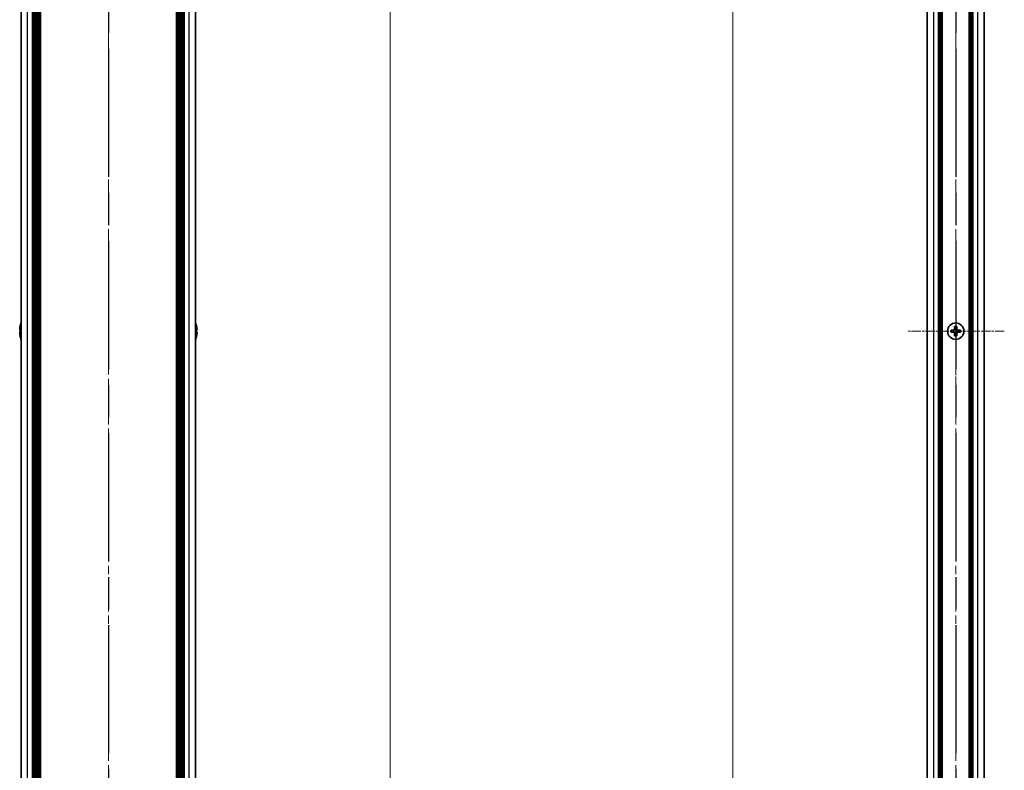
# Model space of a CAD drawing. Units: millimetres. Extents: x -50 to 7364, y -50 to 4717.
# Drawn here: x 1496 to 1832, y 517 to 773 of the extents above; entities that cross this region are included whole.
import ezdxf

# ---------------------------------------------------------------- set-up
doc = ezdxf.new("R2010")
doc.units = ezdxf.units.MM
doc.header["$LTSCALE"] = 2
doc.linetypes.add('CHAIN', pattern=[0.3543, 0.2362, -0.0295, 0.0591, -0.0295])
doc.layers.get('Defpoints').update_dxf_attribs({"lineweight": 25})
doc.layers.add('Center Mark (ISO)', color=7, linetype='Continuous', lineweight=18, true_color=0x80ffff)
doc.layers.add('Centerline (ISO)', color=7, linetype='Continuous', lineweight=18, true_color=0x80ffff)
for name, color, linetype, lineweight in [('Dimension (ISO)', 7, 'Continuous', 18), ('Section Line (ISO)', 7, 'CHAIN', 25), ('Visible (ISO)', 7, 'Continuous', 35), ('Visible Narrow (ISO)', 7, 'Continuous', 25)]:
    doc.layers.add(name, color=color, linetype=linetype, lineweight=lineweight)
doc.styles.add('Note Text (TK)', font='txt')
doc.dimstyles.new('Default - Method 1b (TK)', dxfattribs={"dimscale": 2, "dimtxt": 2.5, "dimasz": 2.5, "dimexe": 1, "dimexo": 1.5, "dimgap": 1, "dimtad": 1, "dimtoh": 1, "dimrnd": 1e-08, "dimdsep": 46, "dimtxsty": 'Note Text (TK)', "dimcen": 0.09, "dimdle": 5, "dimclrd": 100, "dimclre": 100, "dimclrt": 7, "dimadec": 1, "dimazin": 1, "dimtfac": 1, "dimtmove": 0, "dimatfit": 3, "dimfxl": 0, "dimtolj": 1, "dimlwd": -1, "dimlwe": -1, "dimarcsym": 0})

# ---------------------------------------------------------------- blocks, each defined once
blk = doc.blocks.new('2dTransSection1')
at = {"layer": 'Section Line (ISO)', "linetype": 'CHAIN', "ltscale": 16.805447}
blk.add_line((198.675, 253.861), (198.675, 77.236), dxfattribs=at)
blk = doc.blocks.new('2dTransSection2')
at = {"layer": 'Section Line (ISO)', "linetype": 'CHAIN', "ltscale": 16.806133}
blk.add_line((146.178, 253.865), (146.178, 77.233), dxfattribs=at)
blk = doc.blocks.new('2dTransSection3')
at = {"layer": 'Section Line (ISO)', "linetype": 'CHAIN', "ltscale": 16.806059}
blk.add_line((146.178, 253.864), (146.178, 77.232), dxfattribs=at)
blk = doc.blocks.new('*D46')
at = {"layer": 'Defpoints', "color": 0, "transparency": 16777216}
for p in [(1804.96, 1316.53), (1738.96, 416.53), (1804.96, 416.53)]:
    blk.add_point(p, dxfattribs=at)
at = {"layer": 'Dimension (ISO)', "color": 100, "transparency": 16777216}
for p, q in [((1796.71, 1316.53), (1733.46, 1316.53)), ((1738.96, 1302.78), (1738.96, 430.28)), ((1796.71, 416.53), (1733.46, 416.53))]:
    blk.add_line(p, q, dxfattribs=at)
for points in [[(1736.67, 1302.78), (1741.25, 1302.78), (1738.96, 1316.53)], [(1736.67, 430.28), (1741.25, 430.28), (1738.96, 416.53)]]:
    blk.add_solid(points, dxfattribs=at)
at = {"layer": 'Dimension (ISO)', "color": 7, "transparency": 16777216, "insert": (1726.59, 857.62), "char_height": 13.75, "attachment_point": 4, "rotation": 90, "style": 'Note Text (TK)'}
blk.add_mtext('\\A1; \\fＭＳ Ｐゴシック|b0|i0;\\H13.7500;D', dxfattribs=at)
blk = doc.blocks.new('_DotSmall')
at = {"color": 0, "linetype": 'ByBlock', "const_width": 0.5}
blk.add_lwpolyline([(-0.0625, 0, 1), (0.0625, 0, 1)], format="xyb", close=True, dxfattribs=at)
blk = doc.blocks.new('*D55')
at = {"layer": 'Defpoints', "color": 0, "transparency": 16777216}
for p in [(1556.23, 1314.53), (1622.23, 1314.53), (1556.23, 418.53)]:
    blk.add_point(p, dxfattribs=at)
at = {"layer": 'Dimension (ISO)', "color": 100, "transparency": 16777216}
for p, q in [((1564.48, 1314.53), (1627.73, 1314.53)), ((1622.23, 418.53), (1622.23, 1314.53)), ((1564.48, 418.53), (1627.73, 418.53))]:
    blk.add_line(p, q, dxfattribs=at)
at = {"layer": 'Dimension (ISO)', "color": 100, "transparency": 16777216, "xscale": 13.75, "yscale": 13.75, "zscale": 13.75}
for p, rotation in [((1622.23, 1314.53), 90), ((1622.23, 418.53), 270)]:
    blk.add_blockref('_DotSmall', p, dxfattribs=dict(at, rotation=rotation))
at = {"layer": 'Dimension (ISO)', "color": 7, "transparency": 16777216, "insert": (1609.85, 847.37), "char_height": 13.75, "attachment_point": 4, "rotation": 90, "style": 'Note Text (TK)'}
blk.add_mtext('\\A1; \\fＭＳ Ｐゴシック|b0|i0;\\H13.7500;D-4', dxfattribs=at)

msp = doc.modelspace()

# ---------------------------------------------------------------- linework, layer by layer
at = {"layer": 'Center Mark (ISO)', "linetype": 'CHAIN', "ltscale": 6.687348}
for p, q in [((1814.962, 683.0805), (1814.962, 649.9805)), ((1831.512, 666.5305), (1798.412, 666.5305))]:
    msp.add_line(p, q, dxfattribs=at)
at = {"layer": 'Centerline (ISO)', "linetype": 'CHAIN', "ltscale": 23.990969}
for p, q in [((1526.2274, 1330.2805), (1526.2274, 402.7805)), ((1814.962, 1330.2805), (1814.962, 402.7805))]:
    msp.add_line(p, q, dxfattribs=at)
at = {"layer": 'Visible (ISO)'}
for p, q in [((1496.5274, 418.5305), (1496.5274, 1314.5305)), ((1500.3774, 418.5305), (1500.3774, 1314.5305)), ((1500.6274, 418.5305), (1500.6274, 1314.5305)), ((1500.8774, 418.5305), (1500.8774, 1314.5305)), ((1501.1274, 418.5305), (1501.1274, 1314.5305)), ((1501.3774, 418.5305), (1501.3774, 1314.5305)), ((1501.6274, 418.5305), (1501.6274, 1314.5305)), ((1501.8774, 418.5305), (1501.8774, 1314.5305)), ((1502.1274, 418.5305), (1502.1274, 1314.5305)), ((1502.3774, 418.5305), (1502.3774, 1314.5305)), ((1502.8774, 418.5305), (1502.8774, 1314.5305)), ((1502.9274, 1314.5305), (1502.9274, 418.5305)), ((1549.5274, 418.5305), (1549.5274, 1314.5305)), ((1549.5774, 418.5305), (1549.5774, 1314.5305)), ((1550.0774, 418.5305), (1550.0774, 1314.5305)), ((1550.3274, 418.5305), (1550.3274, 1314.5305)), ((1550.5774, 418.5305), (1550.5774, 1314.5305)), ((1550.8274, 418.5305), (1550.8274, 1314.5305)), ((1551.0774, 418.5305), (1551.0774, 1314.5305)), ((1551.3274, 418.5305), (1551.3274, 1314.5305)), ((1551.5774, 418.5305), (1551.5774, 1314.5305)), ((1551.8274, 418.5305), (1551.8274, 1314.5305)), ((1552.0774, 418.5305), (1552.0774, 1314.5305)), ((1555.9274, 418.5305), (1555.9274, 1314.5305)), ((1805.262, 418.5305), (1805.262, 1314.5305)), ((1809.112, 418.5305), (1809.112, 1314.5305)), ((1809.362, 418.5305), (1809.362, 1314.5305)), ((1809.612, 418.5305), (1809.612, 1314.5305)), ((1809.862, 418.5305), (1809.862, 1314.5305)), ((1810.112, 418.5305), (1810.112, 1314.5305)), ((1810.362, 418.5305), (1810.362, 1314.5305)), ((1819.562, 418.5305), (1819.562, 1314.5305)), ((1819.812, 418.5305), (1819.812, 1314.5305)), ((1820.062, 418.5305), (1820.062, 1314.5305)), ((1820.312, 418.5305), (1820.312, 1314.5305)), ((1820.562, 418.5305), (1820.562, 1314.5305)), ((1820.812, 418.5305), (1820.812, 1314.5305)), ((1824.662, 418.5305), (1824.662, 1314.5305)), ((1496.1621, 668.1305), (1496.1524, 668.1305)), ((1556.3024, 668.1305), (1556.2927, 668.1305)), ((1814.587, 668.1305), (1814.587, 667.4055)), ((1815.337, 668.1305), (1814.587, 668.1305)), ((1815.337, 667.4055), (1815.337, 668.1305)), ((1496.1621, 666.9055), (1496.0389, 666.9055)), ((1496.0389, 666.1555), (1496.1621, 666.1555)), ((1496.1524, 664.9305), (1496.1621, 664.9305)), ((1556.4159, 666.9055), (1556.2927, 666.9055)), ((1556.2927, 666.1555), (1556.4159, 666.1555)), ((1556.2927, 664.9305), (1556.3024, 664.9305)), ((1814.087, 666.9055), (1813.362, 666.9055)), ((1813.362, 666.9055), (1813.362, 666.1555)), ((1813.362, 666.1555), (1814.087, 666.1555)), ((1814.587, 665.6555), (1814.587, 664.9305)), ((1814.587, 664.9305), (1815.337, 664.9305)), ((1815.337, 664.9305), (1815.337, 665.6555)), ((1816.562, 666.9055), (1815.837, 666.9055)), ((1815.837, 666.1555), (1816.562, 666.1555)), ((1816.562, 666.1555), (1816.562, 666.9055))]:
    msp.add_line(p, q, dxfattribs=at)
msp.add_circle((1814.962, 666.5305), 2.8, dxfattribs=at)
for centre, radius, start, end in [((1503.3797, 666.5305), 7.3928, 167.500697, 173.2026), ((1503.3797, 666.5305), 7.4023, 157.773919, 167.517006), ((1549.0751, 666.5305), 7.4023, 12.482994, 22.226081), ((1549.0751, 666.5305), 7.3928, 6.7974, 12.499303), ((1503.3797, 666.5305), 7.3928, 186.7974, 192.499303), ((1503.3797, 666.5305), 7.2273, 177.025775, 182.974225), ((1503.3797, 666.5305), 7.4023, 192.482994, 202.226081), ((1549.0751, 666.5305), 7.4023, 337.773919, 347.517006), ((1549.0751, 666.5305), 7.2273, 357.025775, 2.974225), ((1549.0751, 666.5305), 7.3928, 347.500697, 353.2026)]:
    msp.add_arc(centre, radius, start, end, dxfattribs=at)
for points in [[(1496.0389, 667.4055), (1496.0314, 667.343), (1496.0249, 667.2761), (1496.0163, 667.1529), (1496.0142, 667.0965), (1496.0142, 667.0075), (1496.0163, 666.969), (1496.0249, 666.918), (1496.0314, 666.9055), (1496.0389, 666.9055)], [(1496.0389, 666.1555), (1496.0314, 666.1555), (1496.0249, 666.1431), (1496.0163, 666.0921), (1496.0142, 666.0536), (1496.0142, 665.9646), (1496.0163, 665.9082), (1496.0249, 665.785), (1496.0314, 665.7181), (1496.0389, 665.6555)], [(1556.4159, 666.9055), (1556.4234, 666.9055), (1556.4299, 666.918), (1556.4384, 666.969), (1556.4406, 667.0075), (1556.4406, 667.0965), (1556.4384, 667.1529), (1556.4299, 667.2761), (1556.4234, 667.343), (1556.4159, 667.4055)], [(1556.4159, 665.6555), (1556.4234, 665.7181), (1556.4299, 665.785), (1556.4384, 665.9082), (1556.4406, 665.9646), (1556.4406, 666.0536), (1556.4384, 666.0921), (1556.4299, 666.1431), (1556.4234, 666.1555), (1556.4159, 666.1555)], [(1814.087, 666.9055), (1814.1495, 666.9055), (1814.2164, 666.918), (1814.3396, 666.969), (1814.396, 667.0075), (1814.485, 667.0965), (1814.5236, 667.1529), (1814.5745, 667.2761), (1814.587, 667.343), (1814.587, 667.4055)], [(1814.587, 665.6555), (1814.587, 665.7181), (1814.5745, 665.785), (1814.5236, 665.9082), (1814.485, 665.9646), (1814.396, 666.0536), (1814.3396, 666.0921), (1814.2164, 666.1431), (1814.1495, 666.1555), (1814.087, 666.1555)], [(1815.337, 667.4055), (1815.337, 667.343), (1815.3494, 667.2761), (1815.4004, 667.1529), (1815.4389, 667.0965), (1815.5279, 667.0075), (1815.5843, 666.969), (1815.7076, 666.918), (1815.7744, 666.9055), (1815.837, 666.9055)], [(1815.837, 666.1555), (1815.7744, 666.1555), (1815.7076, 666.1431), (1815.5843, 666.0921), (1815.5279, 666.0536), (1815.4389, 665.9646), (1815.4004, 665.9082), (1815.3494, 665.785), (1815.337, 665.7181), (1815.337, 665.6555)]]:
    msp.add_open_spline(points, degree=3, knots=[0.076192776, 0.076192776, 0.076192776, 0.076192776, 0.0950828432, 0.0950828432, 0.1139729103, 0.1139729103, 0.1328629774, 0.1328629774, 0.1517530446, 0.1517530446, 0.1517530446, 0.1517530446], dxfattribs=at)
at = {"layer": 'Visible Narrow (ISO)'}
for p, q in [((1498.7274, 418.5305), (1498.7274, 1314.5305)), ((1502.6274, 418.5305), (1502.6274, 1314.5305)), ((1503.1774, 418.5305), (1503.1774, 1314.5305)), ((1549.2774, 1314.5305), (1549.2774, 418.5305)), ((1549.8274, 418.5305), (1549.8274, 1314.5305)), ((1553.7274, 418.5305), (1553.7274, 1314.5305)), ((1807.462, 418.5305), (1807.462, 1314.5305)), ((1822.462, 418.5305), (1822.462, 1314.5305)), ((1814.362, 666.0731), (1814.362, 666.988)), ((1814.5045, 667.1305), (1815.4194, 667.1305)), ((1815.4194, 665.9305), (1814.5045, 665.9305)), ((1815.562, 666.988), (1815.562, 666.0731))]:
    msp.add_line(p, q, dxfattribs=at)

# ---------------------------------------------------------------- block references
at = {"layer": 'Section Line (ISO)', "xscale": 5.5, "yscale": 5.5, "zscale": 5.5}
for name in ['2dTransSection2', '2dTransSection3', '2dTransSection1']:
    msp.add_blockref(name, (722.25, -44), dxfattribs=at)

# ---------------------------------------------------------------- dimensions: what is measured, and where the dimension line sits
at = {"layer": 'Dimension (ISO)', "color": 100, "true_color": 0x00ff3f}
for base, p1, p2, text, override, picture, middle in [((1622.2274, 1314.5305), (1556.2274, 418.5305), (1556.2274, 1314.5305), ' \\fＭＳ Ｐゴシック|b0|i0;\\H13.7500;D-4', {"dimscale": 0, "dimtxt": 13.75, "dimasz": 13.75, "dimexe": 5.5, "dimexo": 8.25, "dimgap": 5.5, "dimtoh": 0, "dimdec": 2, "dimblk1": 'DotSmall', "dimblk2": 'DotSmall', "dimsah": 1, "dimcen": 0.495, "dimdle": 0, "dimtol": 0, "dimlim": 0, "dimtp": 0, "dimtm": 0, "dimtdec": 2, "dimtofl": 0, "dimatfit": 1}, '*D55', (1622.2274, 866.5855)), ((1738.962, 416.5305), (1804.962, 1316.5305), (1804.962, 416.5305), ' \\fＭＳ Ｐゴシック|b0|i0;\\H13.7500;D', {"dimscale": 0, "dimtxt": 13.75, "dimasz": 13.75, "dimexe": 5.5, "dimexo": 8.25, "dimgap": 5.5, "dimtoh": 0, "dimdec": 2, "dimcen": 0.495, "dimtol": 0, "dimlim": 0, "dimtp": 0, "dimtm": 0, "dimtdec": 2, "dimtofl": 0, "dimatfit": 1}, '*D46', (1738.962, 866.5305))]:
    dim = msp.add_linear_dim(base=base, p1=p1, p2=p2, angle=90, text=text, dimstyle='Default - Method 1b (TK)', override=override, dxfattribs=at)
    dim.commit()
    dim.dimension.update_dxf_attribs({"geometry": picture, "text_midpoint": middle, "dimtype": 160})

doc.saveas('drawing.dxf')
